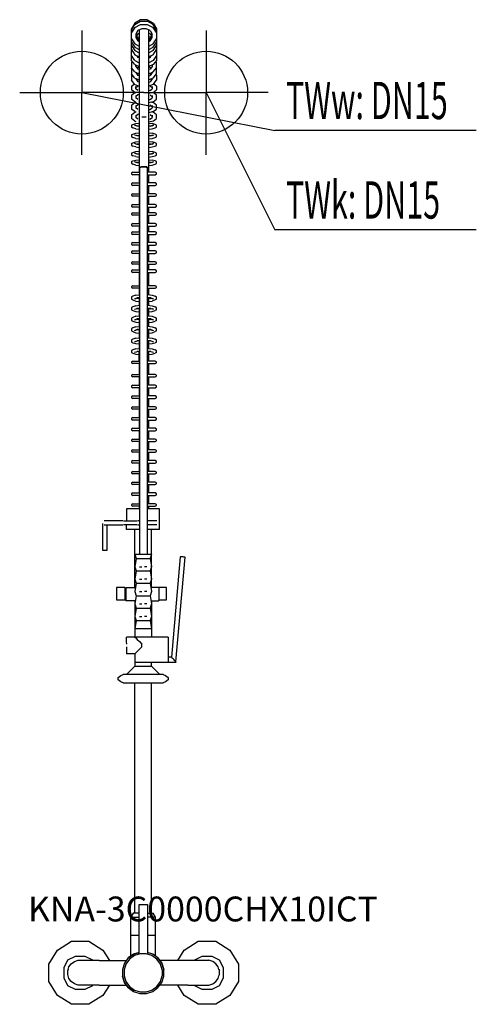
# Model space of a CAD drawing. Units: millimetres. Extents: x 0 to 551, y 0 to 1188.
import ezdxf

# ---------------------------------------------------------------- set-up
doc = ezdxf.new("R2010")
doc.units = ezdxf.units.MM
doc.header["$MEASUREMENT"] = 0
doc.linetypes.add('AUSGEZOGEN', pattern=[0, 0])
doc.layers.get('0').update_dxf_attribs({"color": 1, "linetype": 'AUSGEZOGEN', "true_color": 0xff0000})
doc.layers.add('200', color=7, linetype='AUSGEZOGEN')
for name, color, linetype, true_color in [('410', 4, 'AUSGEZOGEN', 0x00ffff), ('550', 2, 'AUSGEZOGEN', 0xffff00), ('WARMWASSER', 4, 'AUSGEZOGEN', 0x00ffff)]:
    doc.layers.add(name, color=color, linetype=linetype, true_color=true_color)
doc.styles.get("Standard").update_dxf_attribs({"font": 'TXT.SHX'})

# ---------------------------------------------------------------- blocks, each defined once
blk = doc.blocks.new('GER_BLOCK_00001')
at = {"layer": '200', "linetype": 'AUSGEZOGEN'}
for p, q in [((145.98, 1188), (139.02, 1183.98)), ((154.02, 1188), (145.98, 1188)), ((160.98, 1183.98), (154.02, 1188)), ((139.02, 1183.98), (135, 1177.02)), ((135, 1175.52), (139.02, 1182.22)), ((139.02, 1178.5), (135, 1172.48)), ((135, 1138.7), (135, 1177.02)), ((139.02, 1182.22), (145.98, 1186.31)), ((139.02, 1178.5), (145.98, 1182.18)), ((147.32, 1176.95), (142.68, 1174.81)), ((145.98, 1186.31), (154.02, 1186.31)), ((145.98, 1182.18), (154.02, 1182.18)), ((152.68, 1176.95), (147.32, 1176.95)), ((157.32, 1174.81), (152.68, 1176.95)), ((160.98, 1182.22), (154.02, 1186.31)), ((154.02, 1182.18), (160.98, 1178.5)), ((160.98, 1183.98), (165, 1177.02)), ((165, 1175.52), (160.98, 1182.22)), ((165, 1172.48), (160.98, 1178.5)), ((165, 1177.02), (165, 1138.7)), ((135, 1164.96), (139.02, 1158.72)), ((142.68, 1174.81), (140, 1170.7)), ((140, 1170.7), (140, 1165.94)), ((140, 1170.32), (142.68, 1165.68)), ((140, 1168.89), (142.68, 1164.45)), ((140, 1166.49), (142.68, 1162.42)), ((142.68, 1170.81), (141.11, 1168.4)), ((142.33, 1166.28), (142.68, 1166.81)), ((144, 1171.42), (142.68, 1170.81)), ((142.68, 1166.81), (144, 1167.42)), ((142.68, 1165.68), (144, 1164.92)), ((142.68, 1164.45), (144, 1163.7)), ((144, 1175.42), (144, 1004)), ((156, 1004), (156, 1175.42)), ((157.32, 1170.81), (156, 1171.42)), ((157.32, 1166.81), (156, 1167.42)), ((156, 1164.92), (157.32, 1165.68)), ((156, 1163.7), (157.32, 1164.45)), ((157.32, 1174.81), (160, 1170.7)), ((157.32, 1170.81), (158.89, 1168.4)), ((157.32, 1165.68), (160, 1170.32)), ((157.32, 1164.45), (160, 1168.89)), ((157.67, 1166.28), (157.32, 1166.81)), ((157.32, 1162.42), (160, 1166.49)), ((160, 1165.94), (160, 1170.7)), ((160.98, 1158.72), (165, 1164.96)), ((163.54, 1174.87), (163.43, 1174.84)), ((163.54, 1174.87), (165, 1175.37)), ((135, 1160.96), (139.02, 1154.72)), ((135, 1156.96), (139.02, 1150.72)), ((139.02, 1158.72), (144, 1156.06)), ((139.02, 1154.72), (144, 1152.06)), ((142.68, 1162.42), (144, 1161.78)), ((156, 1161.78), (157.32, 1162.42)), ((156, 1156.06), (160.98, 1158.72)), ((156, 1152.06), (160.98, 1154.72)), ((160.98, 1154.72), (165, 1160.96)), ((160.98, 1150.72), (165, 1156.96)), ((135, 1151.9), (139.02, 1145.66)), ((139.02, 1138.72), (135, 1144.96)), ((139.02, 1150.72), (144, 1148.06)), ((139.02, 1145.66), (144, 1143)), ((141.38, 1144.4), (142.68, 1142.42)), ((143.98, 1143.01), (142.66, 1142.45)), ((144, 1141.78), (142.68, 1142.42)), ((160.98, 1150.72), (156, 1148.06)), ((160.98, 1145.66), (156, 1143)), ((156, 1141.78), (157.32, 1142.42)), ((157.34, 1142.45), (156.02, 1143.01)), ((157.32, 1142.42), (158.62, 1144.4)), ((160.98, 1145.66), (165, 1151.9)), ((165, 1144.96), (160.98, 1138.72)), ((139.02, 1133.82), (135, 1138.7)), ((136.04, 1137.43), (135, 1136.21)), ((135, 1136.21), (135, 1129.85)), ((139.02, 1124.97), (135, 1129.85)), ((135, 1128.86), (135.42, 1129.35)), ((135, 1128.86), (135, 1122.5)), ((139.02, 1138.72), (144, 1136.06)), ((139.02, 1133.82), (144, 1131.7)), ((140, 1131.47), (140, 1133.4)), ((140, 1131.47), (142.68, 1128.2)), ((142.68, 1130.3), (141.82, 1129.25)), ((144, 1130.75), (142.68, 1130.3)), ((160.98, 1138.72), (156, 1136.06)), ((160.98, 1133.82), (156, 1131.7)), ((157.32, 1130.3), (156, 1130.75)), ((160, 1131.47), (157.32, 1128.2)), ((157.32, 1130.3), (158.18, 1129.25)), ((160, 1133.4), (160, 1131.47)), ((165, 1138.7), (160.98, 1133.82)), ((160.98, 1124.97), (165, 1129.85)), ((163.96, 1137.43), (165, 1136.21)), ((164.58, 1129.35), (165, 1128.86)), ((165, 1129.85), (165, 1136.21)), ((165, 1122.5), (165, 1128.86)), ((139.02, 1117.62), (135, 1122.5)), ((135, 1121.21), (135.54, 1121.84)), ((135, 1121.21), (135, 1114.85)), ((139.02, 1124.97), (144, 1122.84)), ((139.02, 1117.62), (144, 1115.5)), ((140, 1124.55), (140, 1124.12)), ((140, 1124.12), (142.68, 1120.85)), ((140, 1117.2), (140, 1116.47)), ((141.94, 1121.75), (142.68, 1122.65)), ((144, 1127.74), (142.68, 1128.2)), ((142.68, 1122.65), (143.67, 1122.99)), ((144, 1120.39), (142.68, 1120.85)), ((144, 1128.01), (143.64, 1127.86)), ((157.32, 1128.2), (156, 1127.74)), ((156, 1128.01), (156.36, 1127.86)), ((156, 1122.84), (160.98, 1124.97)), ((156, 1120.39), (157.32, 1120.85)), ((160.98, 1117.62), (156, 1115.5)), ((157.32, 1122.65), (156.33, 1122.99)), ((160, 1124.12), (157.32, 1120.85)), ((157.32, 1122.65), (158.06, 1121.75)), ((160, 1124.12), (160, 1124.55)), ((160, 1116.47), (160, 1117.2)), ((160.98, 1117.62), (165, 1122.5)), ((164.46, 1121.84), (165, 1121.21)), ((165, 1121.21), (165, 1114.85)), ((139.02, 1109.97), (135, 1114.85)), ((135, 1107.84), (138.51, 1110.58)), ((135, 1107.84), (135, 1103.22)), ((139.02, 1109.97), (144, 1107.84)), ((140, 1116.47), (142.68, 1113.2)), ((140, 1106.33), (142.68, 1108.37)), ((140, 1104.72), (140, 1107.38)), ((144, 1112.74), (142.68, 1113.2)), ((142.68, 1108.37), (142.74, 1108.38)), ((156, 1112.74), (157.32, 1113.2)), ((160.98, 1109.97), (156, 1107.84)), ((160, 1116.47), (157.32, 1113.2)), ((157.32, 1108.37), (160, 1106.33)), ((160, 1107.38), (160, 1104.72)), ((160.98, 1109.97), (165, 1114.85)), ((165, 1107.84), (161.49, 1110.58)), ((165, 1107.84), (165, 1103.22)), ((139.02, 1100.08), (135, 1103.22)), ((135, 1096.84), (139.02, 1099.98)), ((135, 1096.84), (135, 1092.22)), ((139.02, 1100.08), (140.09, 1099.78)), ((139.02, 1099.98), (139.2, 1100.03)), ((142.66, 1102.72), (140, 1104.72)), ((142.68, 1097.37), (140, 1095.33)), ((140, 1096.38), (140, 1093.72)), ((142.66, 1091.72), (140, 1093.72)), ((144, 1097.65), (142.68, 1097.37)), ((156, 1102.41), (158.39, 1102.96)), ((160.98, 1100.08), (156, 1098.8)), ((157.32, 1097.37), (160, 1095.33)), ((157.34, 1102.72), (160, 1104.72)), ((157.34, 1091.72), (160, 1093.72)), ((160, 1096.38), (160, 1093.72)), ((160.98, 1099.98), (160.8, 1100.03)), ((160.98, 1100.08), (165, 1103.22)), ((165, 1096.84), (160.98, 1099.98)), ((165, 1092.22), (165, 1096.84)), ((139.02, 1089.08), (135, 1092.22)), ((135, 1084.84), (139.02, 1087.98)), ((135, 1084.84), (135, 1080.22)), ((139.02, 1089.08), (140.09, 1088.78)), ((139.02, 1087.98), (140.09, 1088.28)), ((142.68, 1085.37), (140, 1083.33)), ((140, 1084.38), (140, 1081.72)), ((142.66, 1079.72), (140, 1081.72)), ((140.09, 1088.28), (141.07, 1088.55)), ((144, 1085.65), (142.68, 1085.37)), ((156, 1091.41), (158.39, 1091.96)), ((160.98, 1089.08), (156, 1087.8)), ((157.32, 1085.37), (160, 1083.33)), ((157.34, 1079.72), (160, 1081.72)), ((159.91, 1088.28), (158.93, 1088.55)), ((160.98, 1087.98), (159.91, 1088.28)), ((160, 1084.38), (160, 1081.72)), ((160.98, 1089.08), (165, 1092.22)), ((165, 1084.84), (160.98, 1087.98)), ((165, 1080.22), (165, 1084.84)), ((139.02, 1077.08), (135, 1080.22)), ((135, 1073.21), (139.02, 1076.35)), ((135, 1073.21), (135, 1068.59)), ((139.02, 1077.08), (140.09, 1076.78)), ((139.02, 1076.35), (140.09, 1076.65)), ((142.68, 1073.74), (140, 1071.7)), ((140, 1072.75), (140, 1070.09)), ((142.66, 1068.09), (140, 1070.09)), ((140.09, 1076.65), (140.38, 1076.73)), ((144, 1074.02), (142.68, 1073.74)), ((147.51, 1070.92), (152.49, 1070.92)), ((156, 1079.41), (158.39, 1079.96)), ((160.98, 1077.08), (156, 1075.8)), ((157.32, 1073.74), (160, 1071.7)), ((157.34, 1068.09), (160, 1070.09)), ((159.62, 1076.73), (159.91, 1076.65)), ((160.98, 1076.35), (159.91, 1076.65)), ((160, 1072.75), (160, 1070.09)), ((160.98, 1077.08), (165, 1080.22)), ((165, 1073.21), (160.98, 1076.35)), ((165, 1068.59), (165, 1073.21)), ((139.02, 1065.45), (135, 1068.59)), ((135, 1060.79), (136.46, 1061.55)), ((135, 1060.79), (135, 1058.31)), ((135, 1058.31), (136.46, 1057.55)), ((136.46, 1061.55), (140.09, 1062.64)), ((140.09, 1056.47), (136.46, 1057.55)), ((141.61, 1059.47), (138.54, 1060.56)), ((139.02, 1065.45), (140.09, 1065.15)), ((140, 1060.7), (140, 1060.04)), ((140.09, 1062.64), (144, 1063.1)), ((141.61, 1059.63), (141.39, 1059.55)), ((144, 1059.8), (141.61, 1059.63)), ((144, 1059.3), (141.61, 1059.47)), ((156, 1067.78), (158.39, 1068.33)), ((160.98, 1065.45), (156, 1064.17)), ((156, 1063.1), (159.91, 1062.64)), ((158.39, 1059.63), (156, 1059.8)), ((158.39, 1059.47), (156, 1059.3)), ((161.46, 1060.56), (158.39, 1059.47)), ((158.39, 1059.63), (158.61, 1059.55)), ((163.54, 1061.55), (159.91, 1062.64)), ((159.91, 1056.47), (163.54, 1057.55)), ((160, 1060.04), (160, 1060.7)), ((161.46, 1060.56), (160, 1059.57)), ((160.98, 1065.45), (165, 1068.59)), ((165, 1060.79), (163.54, 1061.55)), ((163.54, 1057.55), (165, 1058.31)), ((165, 1058.31), (165, 1060.79)), ((135, 1049.1), (136.46, 1049.86)), ((135, 1049.1), (135, 1046.62)), ((135, 1046.62), (136.46, 1045.86)), ((136.46, 1049.86), (140.09, 1050.95)), ((140.09, 1044.78), (136.46, 1045.86)), ((141.61, 1047.78), (138.54, 1048.87)), ((140, 1049.01), (140, 1048.35)), ((140.09, 1056.47), (144, 1055.98)), ((140.09, 1050.95), (144, 1051.41)), ((141.61, 1047.94), (141.39, 1047.86)), ((144, 1048.11), (141.61, 1047.94)), ((144, 1047.61), (141.61, 1047.78)), ((156, 1055.98), (159.91, 1056.47)), ((156, 1051.41), (159.91, 1050.95)), ((158.39, 1047.94), (156, 1048.11)), ((158.39, 1047.78), (156, 1047.61)), ((161.46, 1048.87), (158.39, 1047.78)), ((158.39, 1047.94), (158.61, 1047.86)), ((163.54, 1049.86), (159.91, 1050.95)), ((159.91, 1044.78), (163.54, 1045.86)), ((160, 1048.35), (160, 1049.01)), ((161.46, 1048.87), (160, 1047.88)), ((165, 1049.1), (163.54, 1049.86)), ((163.54, 1045.86), (165, 1046.62)), ((165, 1046.62), (165, 1049.1)), ((135, 1038.79), (136.46, 1039.55)), ((135, 1038.79), (135, 1036.31)), ((135, 1036.31), (136.46, 1035.55)), ((136.46, 1039.55), (140.09, 1040.64)), ((140.09, 1034.47), (136.46, 1035.55)), ((141.61, 1037.47), (138.54, 1038.56)), ((140, 1038.7), (140, 1038.04)), ((140.09, 1044.78), (144, 1044.29)), ((140.09, 1040.64), (144, 1041.1)), ((140.09, 1034.47), (144, 1033.98)), ((141.61, 1037.63), (141.39, 1037.55)), ((144, 1037.8), (141.61, 1037.63)), ((144, 1037.3), (141.61, 1037.47)), ((156, 1044.29), (159.91, 1044.78)), ((156, 1041.1), (159.91, 1040.64)), ((158.39, 1037.63), (156, 1037.8)), ((158.39, 1037.47), (156, 1037.3)), ((156, 1033.98), (159.91, 1034.47)), ((161.46, 1038.56), (158.39, 1037.47)), ((158.39, 1037.63), (158.61, 1037.55)), ((163.54, 1039.55), (159.91, 1040.64)), ((159.91, 1034.47), (163.54, 1035.55)), ((160, 1038.04), (160, 1038.7)), ((161.46, 1038.56), (160, 1037.57)), ((165, 1038.79), (163.54, 1039.55)), ((163.54, 1035.55), (165, 1036.31)), ((165, 1036.31), (165, 1038.79)), ((135, 1027.1), (136.46, 1027.86)), ((135, 1027.1), (135, 1024.62)), ((135, 1024.62), (136.46, 1023.86)), ((136.46, 1027.86), (140.09, 1028.95)), ((140.09, 1022.78), (136.46, 1023.86)), ((141.61, 1025.78), (138.54, 1026.87)), ((140, 1027.01), (140, 1026.35)), ((140.09, 1028.95), (144, 1029.41)), ((140.09, 1022.78), (144, 1022.29)), ((141.61, 1025.94), (141.39, 1025.86)), ((144, 1026.11), (141.61, 1025.94)), ((144, 1025.61), (141.61, 1025.78)), ((156, 1029.41), (159.91, 1028.95)), ((158.39, 1025.94), (156, 1026.11)), ((158.39, 1025.78), (156, 1025.61)), ((156, 1022.29), (159.91, 1022.78)), ((161.46, 1026.87), (158.39, 1025.78)), ((158.39, 1025.94), (158.61, 1025.86)), ((163.54, 1027.86), (159.91, 1028.95)), ((159.91, 1022.78), (163.54, 1023.86)), ((160, 1026.35), (160, 1027.01)), ((161.46, 1026.87), (160, 1025.88)), ((165, 1027.1), (163.54, 1027.86)), ((163.54, 1023.86), (165, 1024.62)), ((165, 1024.62), (165, 1027.1)), ((135, 1016.78), (136.46, 1017.54)), ((135, 1016.78), (135, 1014.3)), ((135, 1014.3), (136.46, 1013.54)), ((136.46, 1017.54), (140.09, 1018.63)), ((140.09, 1012.46), (136.46, 1013.54)), ((141.61, 1015.46), (138.54, 1016.55)), ((140, 1016.69), (140, 1016.03)), ((140.09, 1018.63), (144, 1019.09)), ((140.09, 1012.46), (144, 1011.97)), ((141.61, 1015.62), (141.39, 1015.54)), ((144, 1015.79), (141.61, 1015.62)), ((144, 1015.29), (141.61, 1015.46)), ((147.09, 1009.93), (145.81, 1009.78)), ((153.73, 1010.51), (146.27, 1010.51)), ((148.6, 1010), (147.09, 1009.93)), ((150.16, 1010), (148.6, 1010)), ((151.67, 1009.93), (150.16, 1010)), ((152.96, 1009.78), (151.67, 1009.93)), ((156, 1019.09), (159.91, 1018.63)), ((158.39, 1015.62), (156, 1015.79)), ((158.39, 1015.46), (156, 1015.29)), ((156, 1011.97), (159.91, 1012.46)), ((161.46, 1016.55), (158.39, 1015.46)), ((158.39, 1015.62), (158.61, 1015.54)), ((163.54, 1017.54), (159.91, 1018.63)), ((159.91, 1012.46), (163.54, 1013.54)), ((160, 1016.03), (160, 1016.69)), ((161.46, 1016.55), (160, 1015.56)), ((165, 1016.78), (163.54, 1017.54)), ((163.54, 1013.54), (165, 1014.3)), ((165, 1014.3), (165, 1016.78)), ((136.46, 1004), (135, 1003.12)), ((135, 1003.12), (135, 1001.88)), ((135, 1001.88), (136.46, 1001)), ((136.46, 1004), (144.38, 1004)), ((144.38, 1001), (136.46, 1001)), ((144, 1009.48), (144.48, 1009.41)), ((144, 1001), (144, 991)), ((144.86, 1009.59), (144.38, 1009.36)), ((144.38, 1009.36), (144.38, 543)), ((145.81, 1009.78), (144.86, 1009.59)), ((153.9, 1009.59), (152.96, 1009.78)), ((154.38, 1009.36), (153.9, 1009.59)), ((156, 1009.48), (154.38, 1009.25)), ((154.38, 543), (154.38, 1009.36)), ((163.54, 1004), (154.38, 1004)), ((154.38, 1001), (163.54, 1001)), ((156, 991), (156, 1001)), ((165, 1003.12), (163.54, 1004)), ((163.54, 1001), (165, 1001.88)), ((165, 1001.88), (165, 1003.12)), ((136.46, 991), (135, 990.12)), ((135, 990.12), (135, 988.88)), ((135, 988.88), (136.46, 988)), ((136.46, 991), (144.38, 991)), ((144.38, 988), (136.46, 988)), ((144, 988), (144, 978)), ((163.54, 991), (154.38, 991)), ((154.38, 988), (163.54, 988)), ((156, 978), (156, 988)), ((165, 990.12), (163.54, 991)), ((163.54, 988), (165, 988.88)), ((165, 988.88), (165, 990.12)), ((136.46, 978), (135, 977.12)), ((135, 977.12), (135, 975.88)), ((135, 975.88), (136.46, 975)), ((136.46, 978), (144.38, 978)), ((144.38, 975), (136.46, 975)), ((144, 975), (144, 965)), ((163.54, 978), (154.38, 978)), ((154.38, 975), (163.54, 975)), ((156, 965), (156, 975)), ((165, 977.12), (163.54, 978)), ((163.54, 975), (165, 975.88)), ((165, 975.88), (165, 977.12)), ((136.46, 965), (135, 964.12)), ((135, 964.12), (135, 962.88)), ((135, 962.88), (136.46, 962)), ((136.46, 965), (144.38, 965)), ((163.54, 965), (154.38, 965)), ((165, 964.12), (163.54, 965)), ((163.54, 962), (165, 962.88)), ((165, 962.88), (165, 964.12)), ((136.46, 955), (135, 954.12)), ((135, 954.12), (135, 952.88)), ((135, 952.88), (136.46, 952)), ((144.38, 962), (136.46, 962)), ((136.46, 955), (144.38, 955)), ((144.38, 952), (136.46, 952)), ((144, 962), (144, 955)), ((144, 952), (144, 942)), ((154.38, 962), (163.54, 962)), ((163.54, 955), (154.38, 955)), ((154.38, 952), (163.54, 952)), ((156, 955), (156, 962)), ((156, 942), (156, 952)), ((165, 954.12), (163.54, 955)), ((163.54, 952), (165, 952.88)), ((165, 952.88), (165, 954.12)), ((136.46, 942), (135, 941.12)), ((135, 941.12), (135, 939.88)), ((135, 939.88), (136.46, 939)), ((136.46, 942), (144.38, 942)), ((144.38, 939), (136.46, 939)), ((144, 939), (144, 932)), ((163.54, 942), (154.38, 942)), ((154.38, 939), (163.54, 939)), ((156, 932), (156, 939)), ((165, 941.12), (163.54, 942)), ((163.54, 939), (165, 939.88)), ((165, 939.88), (165, 941.12)), ((136.46, 932), (135, 931.12)), ((135, 931.12), (135, 929.88)), ((135, 929.88), (136.46, 929)), ((136.46, 932), (144.38, 932)), ((144.38, 929), (136.46, 929)), ((144, 929), (144, 919)), ((163.54, 932), (154.38, 932)), ((154.38, 929), (163.54, 929)), ((156, 919), (156, 929)), ((165, 931.12), (163.54, 932)), ((163.54, 929), (165, 929.88)), ((165, 929.88), (165, 931.12)), ((136.46, 919), (135, 918.12)), ((135, 918.12), (135, 916.88)), ((135, 916.88), (136.46, 916)), ((136.46, 919), (144.38, 919)), ((144.38, 916), (136.46, 916)), ((144, 916), (144, 909)), ((163.54, 919), (154.38, 919)), ((154.38, 916), (163.54, 916)), ((156, 909), (156, 916)), ((165, 918.12), (163.54, 919)), ((163.54, 916), (165, 916.88)), ((165, 916.88), (165, 918.12)), ((136.46, 909), (135, 908.12)), ((135, 908.12), (135, 906.88)), ((135, 906.88), (136.46, 906)), ((136.46, 909), (144.38, 909)), ((144.38, 906), (136.46, 906)), ((144, 906), (144, 896)), ((163.54, 909), (154.38, 909)), ((154.38, 906), (163.54, 906)), ((156, 896), (156, 906)), ((165, 908.12), (163.54, 909)), ((163.54, 906), (165, 906.88)), ((165, 906.88), (165, 908.12)), ((136.46, 896), (135, 895.12)), ((135, 895.12), (135, 893.88)), ((135, 893.88), (136.46, 893)), ((136.46, 896), (144.38, 896)), ((144.38, 893), (136.46, 893)), ((144, 893), (144, 886)), ((163.54, 896), (154.38, 896)), ((154.38, 893), (163.54, 893)), ((156, 886), (156, 893)), ((165, 895.12), (163.54, 896)), ((163.54, 893), (165, 893.88)), ((165, 893.88), (165, 895.12)), ((136.46, 886), (135, 885.12)), ((135, 885.12), (135, 883.88)), ((135, 883.88), (136.46, 883)), ((136.46, 886), (144.38, 886)), ((144.38, 883), (136.46, 883)), ((144, 883), (144, 867)), ((163.54, 886), (154.38, 886)), ((154.38, 883), (163.54, 883)), ((156, 867), (156, 883)), ((165, 885.12), (163.54, 886)), ((163.54, 883), (165, 883.88)), ((165, 883.88), (165, 885.12)), ((136.46, 867), (135, 866.12)), ((135, 866.12), (135, 864.88)), ((135, 864.88), (136.46, 864)), ((136.46, 867), (144.38, 867)), ((144.38, 864), (136.46, 864)), ((140.09, 855.62), (136.46, 854.28)), ((140.09, 855.62), (144.38, 856.1)), ((144, 864), (144, 856.06)), ((163.54, 867), (154.38, 867)), ((154.38, 864), (163.54, 864)), ((154.38, 856.24), (159.91, 855.62)), ((156, 856.06), (156, 864)), ((159.91, 855.62), (163.54, 854.28)), ((165, 866.12), (163.54, 867)), ((163.54, 864), (165, 864.88)), ((165, 864.88), (165, 866.12)), ((136.46, 854.28), (135, 853.52)), ((135, 853.52), (135, 850.64)), ((135, 850.64), (136.46, 849.85)), ((136.46, 849.85), (140.09, 848.53)), ((138.54, 851.24), (141.61, 852.35)), ((140, 850.91), (140, 851.77)), ((140.09, 848.53), (144, 848.07)), ((141.61, 851.8), (140.84, 852.07)), ((144.38, 852.68), (141.61, 852.35)), ((144, 851.51), (141.61, 851.8)), ((144, 852.64), (144, 843.34)), ((158.39, 852.35), (154.38, 852.83)), ((154.38, 843.53), (159.91, 842.89)), ((156, 843.34), (156, 852.64)), ((158.39, 851.8), (156, 851.51)), ((156, 848.07), (159.91, 848.53)), ((158.39, 852.35), (161.46, 851.24)), ((158.39, 851.8), (159.16, 852.07)), ((163.54, 849.85), (159.91, 848.53)), ((160, 851.77), (160, 850.91)), ((165, 853.52), (163.54, 854.28)), ((165, 850.64), (163.54, 849.85)), ((165, 850.64), (165, 853.52)), ((136.46, 841.55), (135, 840.78)), ((135, 840.78), (135, 837.91)), ((135, 837.91), (136.46, 837.13)), ((140.09, 842.89), (136.46, 841.55)), ((136.46, 837.13), (140.09, 835.84)), ((138.54, 838.54), (141.61, 839.64)), ((140, 838.19), (140, 839.06)), ((140.09, 842.89), (144.38, 843.39)), ((140.09, 835.84), (144, 835.36)), ((141.61, 839.07), (140.82, 839.36)), ((144.38, 839.96), (141.61, 839.64)), ((144, 838.79), (141.61, 839.07)), ((144, 839.92), (144, 830.63)), ((158.39, 839.64), (154.38, 840.11)), ((156, 830.63), (156, 839.92)), ((158.39, 839.07), (156, 838.79)), ((156, 835.36), (159.91, 835.84)), ((158.39, 839.64), (161.46, 838.54)), ((158.39, 839.07), (159.18, 839.36)), ((159.91, 842.89), (163.54, 841.55)), ((159.91, 835.84), (163.54, 837.13)), ((161.46, 838.54), (160, 839.31)), ((160, 839.06), (160, 838.19)), ((165, 840.78), (163.54, 841.55)), ((165, 837.91), (163.54, 837.13)), ((165, 837.91), (165, 840.78)), ((136.46, 828.87), (135, 828.06)), ((135, 828.06), (135, 825.21)), ((135, 825.21), (136.46, 824.42)), ((140.09, 830.16), (136.46, 828.87)), ((136.46, 824.42), (140.09, 823.08)), ((138.54, 825.8), (141.61, 826.93)), ((140, 825.47), (140, 826.34)), ((140.09, 830.16), (144.38, 830.68)), ((140.09, 823.08), (144, 822.63)), ((141.61, 826.35), (140.82, 826.64)), ((144.38, 827.25), (141.61, 826.93)), ((144, 826.06), (141.61, 826.35)), ((144, 827.21), (144, 817.92)), ((154.38, 830.83), (159.91, 830.16)), ((158.39, 826.93), (154.38, 827.4)), ((156, 817.92), (156, 827.21)), ((158.39, 826.35), (156, 826.06)), ((156, 822.63), (159.91, 823.08)), ((158.39, 826.93), (161.46, 825.8)), ((158.39, 826.35), (159.19, 826.64)), ((159.91, 830.16), (163.54, 828.87)), ((159.91, 823.08), (163.54, 824.42)), ((160, 826.34), (160, 825.47)), ((165, 828.06), (163.54, 828.87)), ((165, 825.21), (163.54, 824.42)), ((165, 825.21), (165, 828.06)), ((136.46, 816.14), (135, 815.36)), ((135, 815.36), (135, 812.46)), ((135, 812.46), (136.46, 811.69)), ((140.09, 817.45), (136.46, 816.14)), ((136.46, 811.69), (140.09, 810.36)), ((138.54, 813.12), (141.61, 814.2)), ((140, 812.75), (140, 813.63)), ((140.09, 817.45), (144.38, 817.96)), ((140.09, 810.36), (144, 809.92)), ((141.61, 813.64), (140.82, 813.92)), ((144.38, 814.53), (141.61, 814.2)), ((144, 813.36), (141.61, 813.64)), ((144, 814.48), (144, 803.99)), ((154.38, 818.11), (159.91, 817.45)), ((158.39, 814.2), (154.38, 814.68)), ((156, 803.99), (156, 814.48)), ((158.39, 813.64), (156, 813.36)), ((156, 809.92), (159.91, 810.36)), ((158.39, 814.2), (161.46, 813.12)), ((158.39, 813.64), (159.18, 813.92)), ((159.91, 817.45), (163.54, 816.14)), ((159.91, 810.36), (163.54, 811.69)), ((160, 813.63), (160, 812.75)), ((165, 815.36), (163.54, 816.14)), ((165, 812.46), (163.54, 811.69)), ((165, 812.46), (165, 815.36)), ((136.46, 802.51), (135, 801.71)), ((135, 801.71), (135, 799.09)), ((135, 799.09), (136.46, 798.29)), ((140.09, 803.6), (136.46, 802.51)), ((136.46, 798.29), (140.09, 797.2)), ((138.54, 799.46), (141.61, 800.38)), ((140, 799.9), (140, 799.33)), ((140.09, 803.6), (144.38, 804.03)), ((140.09, 797.2), (144, 796.81)), ((144.38, 800.66), (141.61, 800.38)), ((144, 800.18), (141.81, 800.4)), ((144, 800.62), (144, 791.19)), ((154.38, 804.15), (159.91, 803.6)), ((158.39, 800.38), (154.38, 800.78)), ((156, 791.19), (156, 800.62)), ((158.19, 800.4), (156, 800.18)), ((156, 796.81), (159.91, 797.2)), ((158.39, 800.38), (161.46, 799.46)), ((159.91, 803.6), (163.54, 802.51)), ((159.91, 797.2), (163.54, 798.29)), ((160, 799.9), (160, 799.33)), ((165, 801.71), (163.54, 802.51)), ((165, 799.09), (163.54, 798.29)), ((165, 799.09), (165, 801.71)), ((136.46, 789.71), (135, 788.91)), ((135, 788.91), (135, 786.29)), ((135, 786.29), (136.46, 785.49)), ((140.09, 790.8), (136.46, 789.71)), ((136.46, 785.49), (140.09, 784.4)), ((138.54, 786.65), (141.61, 787.58)), ((140, 787.09), (140, 786.52)), ((140.09, 790.8), (144.38, 791.23)), ((140.09, 784.4), (144, 784.01)), ((144.38, 787.86), (141.61, 787.58)), ((144, 787.38), (141.81, 787.6)), ((144, 776.61), (144, 787.82)), ((154.38, 791.35), (159.91, 790.8)), ((158.39, 787.58), (154.38, 787.98)), ((156, 776.61), (156, 787.82)), ((158.19, 787.6), (156, 787.38)), ((156, 784.01), (159.91, 784.4)), ((158.39, 787.58), (161.46, 786.65)), ((159.91, 790.8), (163.54, 789.71)), ((159.91, 784.4), (163.54, 785.49)), ((160, 787.09), (160, 786.52)), ((165, 788.91), (163.54, 789.71)), ((165, 786.29), (163.54, 785.49)), ((165, 786.29), (165, 788.91)), ((136.46, 776), (135, 775.12)), ((135, 775.12), (135, 773.88)), ((135, 773.88), (136.46, 773)), ((136.46, 776), (144.38, 776)), ((144.38, 773), (136.46, 773)), ((144, 773), (144, 760)), ((163.54, 776), (154.38, 776)), ((154.38, 773), (163.54, 773)), ((156, 760), (156, 773)), ((165, 775.12), (163.54, 776)), ((163.54, 773), (165, 773.88)), ((165, 773.88), (165, 775.12)), ((136.46, 760), (135, 759.12)), ((135, 759.12), (135, 757.88)), ((135, 757.88), (136.46, 757)), ((136.46, 760), (144.38, 760)), ((144.38, 757), (136.46, 757)), ((144, 757), (144, 747)), ((163.54, 760), (154.38, 760)), ((154.38, 757), (163.54, 757)), ((156, 747), (156, 757)), ((165, 759.12), (163.54, 760)), ((163.54, 757), (165, 757.88)), ((165, 757.88), (165, 759.12)), ((136.46, 747), (135, 746.12)), ((135, 746.12), (135, 744.88)), ((135, 744.88), (136.46, 744)), ((136.46, 747), (144.38, 747)), ((144.38, 744), (136.46, 744)), ((144, 744), (144, 734)), ((163.54, 747), (154.38, 747)), ((154.38, 744), (163.54, 744)), ((156, 734), (156, 744)), ((165, 746.12), (163.54, 747)), ((163.54, 744), (165, 744.88)), ((165, 744.88), (165, 746.12)), ((136.46, 734), (135, 733.12)), ((135, 733.12), (135, 731.88)), ((135, 731.88), (136.46, 731)), ((136.46, 734), (144.38, 734)), ((144.38, 731), (136.46, 731)), ((144, 731), (144, 721)), ((163.54, 734), (154.38, 734)), ((154.38, 731), (163.54, 731)), ((156, 721), (156, 731)), ((165, 733.12), (163.54, 734)), ((163.54, 731), (165, 731.88)), ((165, 731.88), (165, 733.12)), ((136.46, 721), (135, 720.12)), ((135, 720.12), (135, 718.88)), ((135, 718.88), (136.46, 718)), ((136.46, 721), (144.38, 721)), ((144.38, 718), (136.46, 718)), ((144, 718), (144, 708)), ((163.54, 721), (154.38, 721)), ((154.38, 718), (163.54, 718)), ((156, 708), (156, 718)), ((165, 720.12), (163.54, 721)), ((163.54, 718), (165, 718.88)), ((165, 718.88), (165, 720.12)), ((136.46, 708), (135, 707.12)), ((135, 707.12), (135, 705.88)), ((135, 705.88), (136.46, 705)), ((136.46, 708), (144.38, 708)), ((144.38, 705), (136.46, 705)), ((144, 705), (144, 695)), ((163.54, 708), (154.38, 708)), ((154.38, 705), (163.54, 705)), ((156, 695), (156, 705)), ((165, 707.12), (163.54, 708)), ((163.54, 705), (165, 705.88)), ((165, 705.88), (165, 707.12)), ((136.46, 695), (135, 694.12)), ((135, 694.12), (135, 692.88)), ((135, 692.88), (136.46, 692)), ((136.46, 695), (144.38, 695)), ((144.38, 692), (136.46, 692)), ((144, 692), (144, 682)), ((163.54, 695), (154.38, 695)), ((154.38, 692), (163.54, 692)), ((156, 682), (156, 692)), ((165, 694.12), (163.54, 695)), ((163.54, 692), (165, 692.88)), ((165, 692.88), (165, 694.12)), ((136.46, 682), (135, 681.12)), ((135, 681.12), (135, 679.88)), ((135, 679.88), (136.46, 679)), ((136.46, 682), (144.38, 682)), ((144.38, 679), (136.46, 679)), ((144, 679), (144, 669)), ((163.54, 682), (154.38, 682)), ((154.38, 679), (163.54, 679)), ((156, 669), (156, 679)), ((165, 681.12), (163.54, 682)), ((163.54, 679), (165, 679.88)), ((165, 679.88), (165, 681.12)), ((136.46, 669), (135, 668.12)), ((135, 668.12), (135, 666.88)), ((135, 666.88), (136.46, 666)), ((136.46, 669), (144.38, 669)), ((144.38, 666), (136.46, 666)), ((144, 666), (144, 656)), ((163.54, 669), (154.38, 669)), ((154.38, 666), (163.54, 666)), ((156, 656), (156, 666)), ((165, 668.12), (163.54, 669)), ((163.54, 666), (165, 666.88)), ((165, 666.88), (165, 668.12)), ((136.46, 656), (135, 655.12)), ((135, 655.12), (135, 653.88)), ((135, 653.88), (136.46, 653)), ((136.46, 656), (144.38, 656)), ((163.54, 656), (154.38, 656)), ((165, 655.12), (163.54, 656)), ((163.54, 653), (165, 653.88)), ((165, 653.88), (165, 655.12)), ((136.46, 643), (135, 642.12)), ((135, 642.12), (135, 640.88)), ((144.38, 653), (136.46, 653)), ((136.46, 643), (144.38, 643)), ((144, 653), (144, 643)), ((154.38, 653), (163.54, 653)), ((163.54, 643), (154.38, 643)), ((156, 643), (156, 653)), ((165, 642.12), (163.54, 643)), ((165, 640.88), (165, 642.12)), ((135, 640.88), (136.46, 640)), ((136.46, 630), (135, 629.12)), ((144.38, 640), (136.46, 640)), ((136.46, 630), (144.38, 630)), ((144, 640), (144, 630)), ((154.38, 640), (163.54, 640)), ((163.54, 630), (154.38, 630)), ((156, 630), (156, 640)), ((163.54, 640), (165, 640.88)), ((165, 629.12), (163.54, 630)), ((135, 629.12), (135, 627.88)), ((135, 627.88), (136.46, 627)), ((144.38, 627), (136.46, 627)), ((144, 627), (144, 617)), ((154.38, 627), (163.54, 627)), ((156, 617), (156, 627)), ((163.54, 627), (165, 627.88)), ((165, 627.88), (165, 629.12)), ((136.46, 617), (135, 616.12)), ((135, 616.12), (135, 614.88)), ((135, 614.88), (136.46, 614)), ((136.46, 617), (144.38, 617)), ((144.38, 614), (136.46, 614)), ((144, 614), (144, 604)), ((163.54, 617), (154.38, 617)), ((154.38, 614), (163.54, 614)), ((156, 604), (156, 614)), ((165, 616.12), (163.54, 617)), ((163.54, 614), (165, 614.88)), ((165, 614.88), (165, 616.12)), ((128.7, 598), (128.7, 583.5)), ((144.38, 598), (128.7, 598)), ((136.46, 604), (135, 603.12)), ((135, 603.12), (135, 601.88)), ((135, 601.88), (136.46, 601)), ((136.46, 604), (144.38, 604)), ((144.38, 601), (136.46, 601)), ((144, 601), (144, 598)), ((163.54, 604), (154.38, 604)), ((154.38, 601), (163.54, 601)), ((168.7, 598), (154.38, 598)), ((156, 598), (156, 601)), ((165, 603.12), (163.54, 604)), ((163.54, 601), (165, 601.88)), ((165, 601.88), (165, 603.12)), ((168.7, 573), (168.7, 598)), ((124.5, 583.5), (102, 583.5)), ((125.1, 583.5), (141.9, 583.5)), ((144.38, 583.5), (142.6, 583.5)), ((165.4, 583.5), (154.38, 583.5)), ((100.2, 547.5), (100.2, 579.99)), ((102, 578.5), (124.5, 578.5)), ((105.2, 578.5), (105.2, 547.5)), ((141.9, 578.5), (125.1, 578.5)), ((128.7, 573), (128.7, 578.5)), ((144.38, 573), (128.7, 573)), ((139, 503), (139, 573)), ((142.6, 578.5), (144.38, 578.5)), ((165.4, 578.5), (154.38, 578.5)), ((168.7, 573), (154.38, 573)), ((159, 503), (159, 573)), ((105.2, 547.5), (100.2, 547.5)), ((138.98, 543), (140.65, 538)), ((138.98, 543), (159, 543)), ((140.65, 538), (138.98, 528)), ((140.65, 538), (157.32, 538)), ((159, 543), (157.32, 538)), ((157.32, 538), (159, 528)), ((193.71, 540.01), (183.1, 418.91)), ((188.62, 413.14), (199.68, 539.49)), ((194, 539.99), (193.71, 540.01)), ((194.56, 539.94), (194, 539.99)), ((195.32, 539.87), (194.56, 539.94)), ((196.23, 539.79), (195.32, 539.87)), ((197.16, 539.71), (196.23, 539.79)), ((198.07, 539.63), (197.16, 539.71)), ((198.83, 539.57), (198.07, 539.63)), ((199.39, 539.52), (198.83, 539.57)), ((199.68, 539.49), (199.39, 539.52)), ((138.98, 528), (140.65, 523)), ((140.65, 523), (138.98, 513)), ((140.65, 523), (157.32, 523)), ((144.38, 528), (147.41, 528)), ((153.59, 528), (150.57, 528)), ((159, 528), (157.32, 523)), ((157.32, 523), (159, 513)), ((138.98, 513), (140.65, 508)), ((144.38, 513), (147.41, 513)), ((153.59, 513), (150.57, 513)), ((159, 513), (157.32, 508)), ((117, 503), (117, 488)), ((127, 503), (117, 503)), ((127, 503), (127, 488)), ((128, 503), (128, 487)), ((128, 503), (139.81, 503)), ((140.65, 508), (138.98, 498)), ((140.65, 508), (157.32, 508)), ((157.32, 508), (159, 498)), ((177, 503), (158.16, 503)), ((168, 503), (168, 487)), ((177, 488), (177, 503)), ((117, 488), (128, 488)), ((138.98, 498), (140.65, 493)), ((140.65, 493), (138.98, 483)), ((140.65, 493), (157.32, 493)), ((144.38, 498), (147.41, 498)), ((153.59, 498), (150.57, 498)), ((159, 498), (157.32, 493)), ((157.32, 493), (159, 483)), ((168, 488), (177, 488)), ((139.65, 487), (128, 487)), ((138.98, 483), (140.65, 478)), ((140.65, 478), (138.98, 468)), ((139, 487), (139, 453.12)), ((140.65, 478), (157.32, 478)), ((144.38, 483), (147.41, 483)), ((153.59, 483), (150.57, 483)), ((159, 483), (157.32, 478)), ((157.32, 478), (159, 468)), ((158.33, 487), (168, 487)), ((159, 487), (159, 443)), ((138.98, 468), (140.65, 463)), ((144.38, 468), (147.41, 468)), ((153.59, 468), (150.57, 468)), ((159, 468), (157.32, 463)), ((140.65, 463), (138.98, 453)), ((138.98, 453), (138.98, 443)), ((159, 453), (138.98, 453)), ((140.65, 463), (157.32, 463)), ((157.32, 463), (159, 453)), ((179.01, 443), (128.97, 443)), ((128.97, 437.6), (128.97, 443)), ((138.98, 443), (139.96, 442.02)), ((139.96, 442.02), (141.82, 440.16)), ((141.82, 440.16), (144.38, 437.6)), ((179.01, 443), (179.01, 413)), ((129.35, 434.58), (128.97, 437.6)), ((128.97, 431.42), (128.97, 423)), ((141.82, 425.84), (144.38, 428.4)), ((144.38, 437.6), (147.41, 434.58)), ((144.38, 428.4), (147.41, 431.42)), ((147.41, 431.42), (147.41, 434.58)), ((138.98, 423), (128.97, 423)), ((138.98, 423), (139.96, 423.98)), ((138.98, 423), (138.98, 408)), ((139.96, 423.98), (141.82, 425.84)), ((183.01, 419), (179.01, 419)), ((183.29, 418.71), (183.01, 419)), ((183.37, 418.63), (183.1, 418.91)), ((183.84, 418.14), (183.29, 418.71)), ((183.37, 418.63), (183.51, 418.49)), ((184.56, 417.38), (183.84, 418.14)), ((185.43, 416.47), (184.56, 417.38)), ((186.33, 415.53), (185.43, 416.47)), ((138.98, 408), (128.97, 398)), ((138.98, 413), (188.75, 413)), ((138.98, 408), (159, 408)), ((159, 408), (159, 413)), ((159, 408), (169.01, 398)), ((187.2, 414.62), (186.33, 415.53)), ((187.93, 413.86), (187.2, 414.62)), ((188.48, 413.29), (187.93, 413.86)), ((188.75, 413), (188.48, 413.29)), ((118.96, 394.33), (121.89, 396.83)), ((118.96, 391.68), (118.96, 394.33)), ((121.89, 396.83), (124.96, 398)), ((173.02, 398), (124.96, 398)), ((173.02, 398), (176.08, 396.83)), ((176.08, 396.83), (179.01, 394.33)), ((179.01, 394.33), (179.01, 391.68)), ((121.89, 389.17), (118.96, 391.68)), ((124.96, 388), (121.89, 389.17)), ((124.96, 388), (173.02, 388)), ((139, 110), (139, 388)), ((159, 110), (159, 388)), ((176.08, 389.17), (173.02, 388)), ((179.01, 391.68), (176.08, 389.17)), ((144.07, 120.47), (154.11, 120.47)), ((144.07, 60.59), (144.07, 120.47)), ((154.11, 120.47), (154.11, 60.53)), ((137, 110), (134, 105)), ((144.07, 110), (137, 110)), ((154.11, 110), (161, 110)), ((164, 105), (161, 110)), ((134, 105), (144.07, 105)), ((134, 58.03), (134, 105)), ((164, 105), (154.11, 105)), ((164, 58.03), (164, 105)), ((45.6, 65.4), (62.4, 76)), ((62.4, 76), (83.6, 76)), ((83.6, 76), (100.4, 65.4)), ((144.07, 83), (134, 83)), ((164, 83), (154.11, 83)), ((198.6, 65.4), (215.4, 76)), ((215.4, 76), (236.6, 76)), ((236.6, 76), (253.4, 65.4)), ((35, 48.6), (45.6, 65.4)), ((100.4, 65.4), (108.22, 53)), ((137.5, 60.6), (131.1, 55.9)), ((131.1, 55.9), (137.51, 60.56)), ((144.07, 62.7), (137.5, 60.6)), ((137.51, 60.56), (144.07, 62.69)), ((145.34, 61), (138.43, 58.77)), ((152.66, 61), (145.34, 61)), ((159.57, 58.77), (152.66, 61)), ((160.5, 60.6), (154.11, 62.65)), ((160.49, 60.56), (154.11, 62.63)), ((166.9, 55.9), (160.49, 60.56)), ((166.9, 55.9), (160.5, 60.6)), ((190.78, 53), (198.6, 65.4)), ((253.4, 65.4), (264, 48.6)), ((35, 27.4), (35, 48.6)), ((57.8, 53.2), (53.2, 44.1)), ((66.9, 57.8), (57.8, 53.2)), ((59.5, 45.1), (62.2, 48.9)), ((62.2, 48.9), (66.1, 51.7)), ((66.1, 51.7), (70.6, 53.2)), ((79.1, 57.8), (66.9, 57.8)), ((70.6, 53.2), (96, 53.2)), ((88.2, 53.2), (79.1, 57.8)), ((96, 53), (128.97, 53)), ((126.4, 49.5), (124, 42)), ((126.45, 49.49), (124, 41.96)), ((126.4, 49.49), (124, 42)), ((128.24, 48.57), (126, 41.67)), ((126.4, 49.5), (126.37, 49.41)), ((131.1, 55.9), (126.4, 49.49)), ((131.1, 55.9), (126.4, 49.5)), ((126.4, 49.5), (126.73, 49.94)), ((126.4, 49.49), (126.4, 49.5)), ((131.1, 55.9), (126.45, 49.49)), ((132.53, 54.47), (128.24, 48.57)), ((138.43, 58.77), (132.53, 54.47)), ((165.47, 54.47), (159.57, 58.77)), ((169.76, 48.57), (165.47, 54.47)), ((166.9, 55.9), (171.56, 49.49)), ((171.6, 49.49), (166.9, 55.9)), ((171.6, 49.5), (166.9, 55.9)), ((203, 53), (169.03, 53)), ((172, 41.67), (169.76, 48.57)), ((171.27, 49.94), (171.6, 49.5)), ((171.56, 49.49), (174, 41.96)), ((171.6, 49.49), (171.6, 49.5)), ((174, 42), (171.6, 49.5)), ((174, 42), (171.6, 49.49)), ((203, 53.2), (228.4, 53.2)), ((219.9, 57.8), (210.8, 53.2)), ((232.1, 57.8), (219.9, 57.8)), ((232.9, 51.7), (228.4, 53.2)), ((241.2, 53.2), (232.1, 57.8)), ((236.8, 48.9), (232.9, 51.7)), ((239.5, 45.1), (236.8, 48.9)), ((245.8, 44.1), (241.2, 53.2)), ((264, 48.6), (264, 27.4)), ((53.2, 44.1), (53.2, 31.9)), ((58.5, 42), (58, 40.6)), ((58, 35.8), (58, 40.6)), ((58.5, 34.4), (58, 35.8)), ((58.5, 42), (59.5, 45.1)), ((124, 42), (124, 34)), ((126, 41.67), (126, 34.33)), ((172, 41.67), (172, 34.33)), ((174, 34), (174, 42)), ((240.5, 42), (239.5, 45.1)), ((240.5, 42), (241, 40.6)), ((240.5, 34.4), (241, 35.8)), ((241, 35.8), (241, 40.6)), ((245.8, 31.9), (245.8, 44.1)), ((45.6, 10.6), (35, 27.4)), ((53.2, 31.9), (57.8, 22.8)), ((59.5, 31.3), (58.5, 34.4)), ((62.2, 27.4), (59.5, 31.3)), ((66.1, 24.6), (62.2, 27.4)), ((70.6, 23.2), (66.1, 24.6)), ((126.44, 26.51), (124, 34.04)), ((124, 34), (126.4, 26.5)), ((126, 34.33), (128.24, 27.43)), ((126.4, 26.5), (131.1, 20.1)), ((131.1, 20.1), (126.44, 26.51)), ((128.24, 27.43), (132.53, 21.53)), ((165.47, 21.53), (169.76, 27.43)), ((166.9, 20.1), (171.56, 26.51)), ((166.9, 20.1), (171.6, 26.5)), ((169.76, 27.43), (172, 34.33)), ((171.56, 26.51), (174, 34.04)), ((171.6, 26.5), (174, 34)), ((228.4, 23.2), (232.9, 24.6)), ((232.9, 24.6), (236.8, 27.4)), ((236.8, 27.4), (239.5, 31.3)), ((239.5, 31.3), (240.5, 34.4)), ((241.2, 22.8), (245.8, 31.9)), ((264, 27.4), (253.4, 10.6)), ((57.8, 22.8), (66.9, 18.2)), ((66.9, 18.2), (79.1, 18.2)), ((96, 23.2), (70.6, 23.2)), ((79.1, 18.2), (88.2, 22.8)), ((88.2, 22.8), (88.4, 23.2)), ((96, 23), (128.97, 23)), ((108.22, 23), (100.4, 10.6)), ((128.97, 23), (131.1, 20.1)), ((137.51, 15.45), (131.1, 20.1)), ((131.1, 20.1), (137.5, 15.4)), ((132.53, 21.53), (138.43, 17.23)), ((137.5, 15.4), (145, 13)), ((137.51, 15.45), (145.04, 13)), ((138.43, 17.23), (145.34, 15)), ((145, 13), (153, 13)), ((145.34, 15), (152.66, 15)), ((152.66, 15), (159.57, 17.23)), ((152.96, 13), (160.49, 15.44)), ((153, 13), (160.5, 15.4)), ((159.57, 17.23), (165.47, 21.53)), ((160.49, 15.44), (166.9, 20.1)), ((160.5, 15.4), (166.9, 20.1)), ((166.9, 20.1), (169.03, 23)), ((203, 23), (169.03, 23)), ((198.6, 10.6), (190.78, 23)), ((203, 23.2), (228.4, 23.2)), ((210.6, 23.2), (210.8, 22.8)), ((210.8, 22.8), (219.9, 18.2)), ((219.9, 18.2), (232.1, 18.2)), ((232.1, 18.2), (241.2, 22.8)), ((62.4, 0), (45.6, 10.6)), ((83.6, 0), (62.4, 0)), ((100.4, 10.6), (83.6, 0)), ((215.4, 0), (198.6, 10.6)), ((236.6, 0), (215.4, 0)), ((253.4, 10.6), (236.6, 0))]:
    blk.add_line(p, q, dxfattribs=at)
blk.add_attdef('', (0, 0), '', height=1)
blk = doc.blocks.new('INST_BLOCK_00001')
at = {"layer": '410', "linetype": 'AUSGEZOGEN'}
for p in [(225, 1175), (150, 1100), (300, 1100), (225, 1025)]:
    blk.add_line(p, (225, 1100), dxfattribs=at)
blk.add_circle((225, 1100), 50, dxfattribs=at)
blk.add_attdef('', (0, 0), '', height=1)
blk = doc.blocks.new('INST_BLOCK_00002')
at = {"layer": 'WARMWASSER', "linetype": 'AUSGEZOGEN'}
for p in [(75, 1175), (0, 1100), (150, 1100), (75, 1025)]:
    blk.add_line(p, (75, 1100), dxfattribs=at)
blk.add_circle((75, 1100), 50, dxfattribs=at)
blk.add_attdef('', (0, 0), '', height=1)

msp = doc.modelspace()

# ---------------------------------------------------------------- linework, layer by layer
at = {"layer": '410', "linetype": 'AUSGEZOGEN'}
for p in [(225, 1100), (551.01, 934.5)]:
    msp.add_line(p, (307.75, 934.5), dxfattribs=at)
at = {"layer": 'WARMWASSER', "linetype": 'AUSGEZOGEN'}
for p in [(75, 1100), (551.01, 1054.5)]:
    msp.add_line(p, (307.75, 1054.5), dxfattribs=at)

# ---------------------------------------------------------------- block references
at = {"layer": '200'}
msp.add_blockref('GER_BLOCK_00001', (0, 0), dxfattribs=at)
at = {"layer": '410'}
msp.add_blockref('INST_BLOCK_00001', (0, 0), dxfattribs=at)
at = {"layer": 'WARMWASSER'}
msp.add_blockref('INST_BLOCK_00002', (0, 0), dxfattribs=at)

# ---------------------------------------------------------------- texts
at = {"layer": '410', "width": 0.6}
msp.add_text('TWk: DN15', height=45, dxfattribs=at).set_placement((321.25, 948))
at = {"layer": '550', "flags": 1}
msp.add_attdef('KNA-3C0000CHX10ICT', (10, 100), '', height=30, dxfattribs=at)
at = {"layer": 'WARMWASSER', "width": 0.6}
msp.add_text('TWw: DN15', height=45, dxfattribs=at).set_placement((321.25, 1068))

doc.saveas('drawing.dxf')
